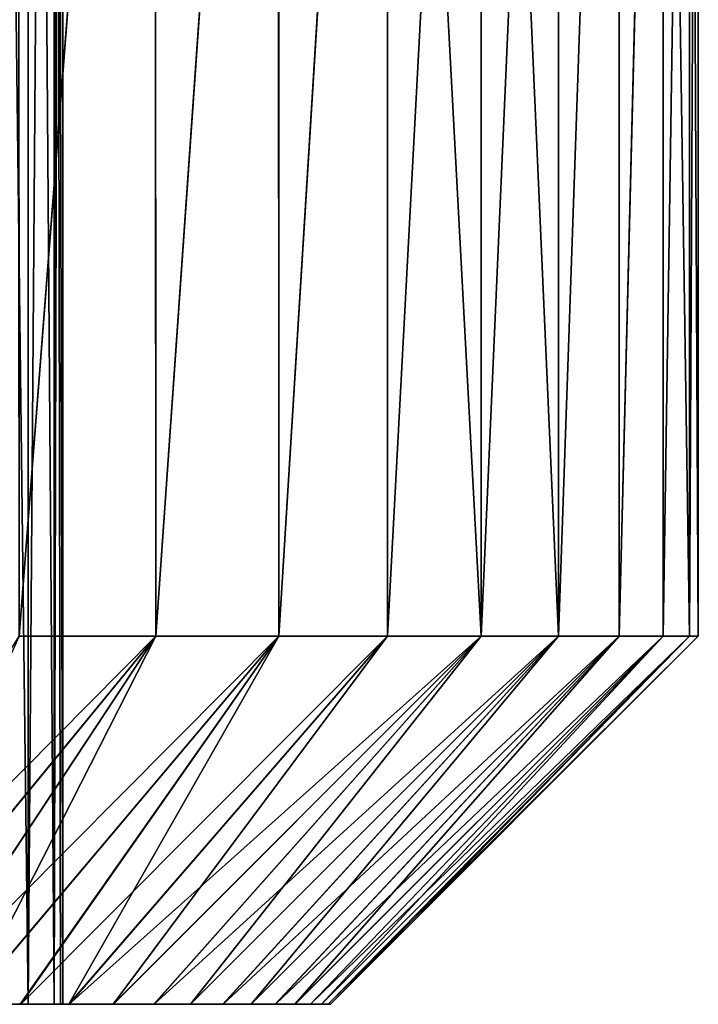
# Model space of a CAD drawing. Units: inches. Extents: x 1469.5 to 1493.5, y 1224.2 to 1251.6.
# Drawn here: x 1488.8 to 1491.9, y 1224.6 to 1229 of the extents above; entities that cross this region are included whole.
import ezdxf

# ---------------------------------------------------------------- set-up
doc = ezdxf.new("R2010")
doc.units = ezdxf.units.IN
doc.header["$MEASUREMENT"] = 0
for name, color, linetype in [('4', 7, 'Continuous'), ('914', 7, 'Continuous'), ('915', 7, 'Continuous'), ('916', 7, 'Continuous'), ('924', 7, 'Continuous'), ('931', 7, 'Continuous'), ('932', 7, 'Continuous')]:
    doc.layers.add(name, color=color, linetype=linetype)

msp = doc.modelspace()

# ---------------------------------------------------------------- linework, layer by layer
at = {"layer": '4', "color": 4, "linetype": 'Continuous'}
for points in [[(1488.8095, 1234.0577, -7.3592), (1489.4232, 1234.0577, -6.6904), (1488.8148, 1226.2077, -7.3539), (1488.8095, 1234.0577, -7.3592)], [(1488.8148, 1226.2077, -7.3539), (1489.4232, 1234.0577, -6.6904), (1489.4277, 1226.2077, -6.685), (1488.8148, 1226.2077, -7.3539)], [(1489.4232, 1234.0577, -6.6904), (1489.977, 1234.0577, -5.9696), (1489.4277, 1226.2077, -6.685), (1489.4232, 1234.0577, -6.6904)], [(1489.4277, 1226.2077, -6.685), (1489.977, 1234.0577, -5.9696), (1489.9801, 1226.2077, -5.9652), (1489.4277, 1226.2077, -6.685)], [(1489.977, 1234.0577, -5.9696), (1490.4655, 1234.0577, -5.2035), (1489.9801, 1226.2077, -5.9652), (1489.977, 1234.0577, -5.9696)], [(1489.9801, 1226.2077, -5.9652), (1490.4655, 1234.0577, -5.2035), (1490.4675, 1226.2077, -5.2), (1489.9801, 1226.2077, -5.9652)], [(1490.4655, 1234.0577, -5.2035), (1490.8853, 1234.0577, -4.3978), (1490.4675, 1226.2077, -5.2), (1490.4655, 1234.0577, -5.2035)], [(1490.4675, 1226.2077, -5.2), (1490.8853, 1234.0577, -4.3978), (1490.8865, 1226.2077, -4.3952), (1490.4675, 1226.2077, -5.2)], [(1490.8853, 1234.0577, -4.3978), (1491.2322, 1234.0577, -3.561), (1490.8865, 1226.2077, -4.3952), (1490.8853, 1234.0577, -4.3978)], [(1490.8865, 1226.2077, -4.3952), (1491.2322, 1234.0577, -3.561), (1491.2337, 1226.2077, -3.557), (1490.8865, 1226.2077, -4.3952)], [(1491.2322, 1234.0577, -3.561), (1491.5052, 1234.0577, -2.6965), (1491.2337, 1226.2077, -3.557), (1491.2322, 1234.0577, -3.561)], [(1491.2337, 1226.2077, -3.557), (1491.5052, 1234.0577, -2.6965), (1491.5065, 1226.2077, -2.6917), (1491.2337, 1226.2077, -3.557)], [(1491.5052, 1234.0577, -2.6965), (1491.7022, 1234.0577, -1.8099), (1491.5065, 1226.2077, -2.6917), (1491.5052, 1234.0577, -2.6965)], [(1491.5065, 1226.2077, -2.6917), (1491.7022, 1234.0577, -1.8099), (1491.7029, 1226.2077, -1.8059), (1491.5065, 1226.2077, -2.6917)], [(1491.7022, 1234.0577, -1.8099), (1491.8211, 1234.0577, -0.9089), (1491.7029, 1226.2077, -1.8059), (1491.7022, 1234.0577, -1.8099)], [(1491.7029, 1226.2077, -1.8059), (1491.8211, 1234.0577, -0.9089), (1491.8213, 1226.2077, -0.9064), (1491.7029, 1226.2077, -1.8059)], [(1491.8211, 1234.0577, -0.9089), (1491.8609, 1234.0577), (1491.8213, 1226.2077, -0.9064), (1491.8211, 1234.0577, -0.9089)], [(1491.8609, 1234.0577), (1491.8609, 1226.2077), (1491.8213, 1226.2077, -0.9064), (1491.8609, 1234.0577)]]:
    msp.add_3dface(points, dxfattribs=at)
at = {"layer": '914', "color": 253, "linetype": 'Continuous', "true_color": 0x999999}
for points in [[(1488.6632, 1224.5577, -2.2647), (1488.8554, 1224.5577, -1.524), (1488.6642, 1240.1577, -2.2613), (1488.6632, 1224.5577, -2.2647)], [(1488.6642, 1240.1577, -2.2613), (1488.8554, 1224.5577, -1.524), (1488.8561, 1240.1577, -1.5206), (1488.6642, 1240.1577, -2.2613)], [(1488.8554, 1224.5577, -1.524), (1488.9719, 1224.5577, -0.7664), (1488.8561, 1240.1577, -1.5206), (1488.8554, 1224.5577, -1.524)], [(1488.8561, 1240.1577, -1.5206), (1488.9719, 1224.5577, -0.7664), (1488.9721, 1240.1577, -0.7641), (1488.8561, 1240.1577, -1.5206)], [(1488.9719, 1224.5577, -0.7664), (1489.001, 1224.5577, -0.3844), (1488.9721, 1240.1577, -0.7641), (1488.9719, 1224.5577, -0.7664)], [(1489.001, 1224.5577, -0.3844), (1489.0109, 1224.5577), (1488.9721, 1240.1577, -0.7641), (1489.001, 1224.5577, -0.3844)], [(1489.0109, 1224.5577), (1489.0109, 1240.1577), (1488.9721, 1240.1577, -0.7641), (1489.0109, 1224.5577)]]:
    msp.add_3dface(points, dxfattribs=at)
at = {"layer": '915', "color": 253, "linetype": 'Continuous', "true_color": 0x999999}
for points in [[(1488.8205, 1224.5577, 4.7327), (1488.5866, 1224.5577, 5.078), (1488.6642, 1224.5577, 2.2613), (1488.8205, 1224.5577, 4.7327)], [(1488.5884, 1224.5577, -5.0755), (1488.8222, 1224.5577, -4.7301), (1488.6632, 1224.5577, -2.2647), (1488.5884, 1224.5577, -5.0755)], [(1488.6632, 1224.5577, -2.2647), (1488.8222, 1224.5577, -4.7301), (1488.8554, 1224.5577, -1.524), (1488.6632, 1224.5577, -2.2647)], [(1488.8561, 1224.5577, 1.5206), (1488.8205, 1224.5577, 4.7327), (1488.6642, 1224.5577, 2.2613), (1488.8561, 1224.5577, 1.5206)], [(1489.0375, 1224.5577, 4.3769), (1488.8205, 1224.5577, 4.7327), (1489.0109, 1224.5577), (1489.0375, 1224.5577, 4.3769)], [(1489.0109, 1224.5577), (1488.8205, 1224.5577, 4.7327), (1488.9721, 1224.5577, 0.7641), (1489.0109, 1224.5577)], [(1488.9721, 1224.5577, 0.7641), (1488.8205, 1224.5577, 4.7327), (1488.8561, 1224.5577, 1.5206), (1488.9721, 1224.5577, 0.7641)], [(1488.8222, 1224.5577, -4.7301), (1489.039, 1224.5577, -4.3742), (1488.8554, 1224.5577, -1.524), (1488.8222, 1224.5577, -4.7301)], [(1488.8554, 1224.5577, -1.524), (1489.039, 1224.5577, -4.3742), (1488.9719, 1224.5577, -0.7664), (1488.8554, 1224.5577, -1.524)], [(1488.9719, 1224.5577, -0.7664), (1489.039, 1224.5577, -4.3742), (1489.001, 1224.5577, -0.3844), (1488.9719, 1224.5577, -0.7664)], [(1489.001, 1224.5577, -0.3844), (1489.039, 1224.5577, -4.3742), (1489.0109, 1224.5577), (1489.001, 1224.5577, -0.3844)], [(1489.039, 1224.5577, -4.3742), (1489.0375, 1224.5577, 4.3769), (1489.0109, 1224.5577), (1489.039, 1224.5577, -4.3742)], [(1489.039, 1224.5577, -4.3742), (1489.2375, 1224.5577, 4.0106), (1489.0375, 1224.5577, 4.3769), (1489.039, 1224.5577, -4.3742)], [(1489.039, 1224.5577, -4.3742), (1489.239, 1224.5577, -4.0079), (1489.2375, 1224.5577, 4.0106), (1489.039, 1224.5577, -4.3742)], [(1489.239, 1224.5577, -4.0079), (1489.4194, 1224.5577, 3.6367), (1489.2375, 1224.5577, 4.0106), (1489.239, 1224.5577, -4.0079)], [(1489.239, 1224.5577, -4.0079), (1489.4207, 1224.5577, -3.6338), (1489.4194, 1224.5577, 3.6367), (1489.239, 1224.5577, -4.0079)], [(1489.4207, 1224.5577, -3.6338), (1489.5831, 1224.5577, 3.2547), (1489.4194, 1224.5577, 3.6367), (1489.4207, 1224.5577, -3.6338)], [(1489.4207, 1224.5577, -3.6338), (1489.5843, 1224.5577, -3.2516), (1489.5831, 1224.5577, 3.2547), (1489.4207, 1224.5577, -3.6338)], [(1489.5843, 1224.5577, -3.2516), (1489.7283, 1224.5577, 2.8657), (1489.5831, 1224.5577, 3.2547), (1489.5843, 1224.5577, -3.2516)], [(1489.5843, 1224.5577, -3.2516), (1489.7295, 1224.5577, -2.8623), (1489.7283, 1224.5577, 2.8657), (1489.5843, 1224.5577, -3.2516)], [(1489.7295, 1224.5577, -2.8623), (1489.8552, 1224.5577, 2.4693), (1489.7283, 1224.5577, 2.8657), (1489.7295, 1224.5577, -2.8623)], [(1489.7295, 1224.5577, -2.8623), (1489.8562, 1224.5577, -2.4657), (1489.8552, 1224.5577, 2.4693), (1489.7295, 1224.5577, -2.8623)], [(1489.8562, 1224.5577, -2.4657), (1489.9633, 1224.5577, 2.0668), (1489.8552, 1224.5577, 2.4693), (1489.8562, 1224.5577, -2.4657)], [(1489.8562, 1224.5577, -2.4657), (1489.9642, 1224.5577, -2.0631), (1489.9633, 1224.5577, 2.0668), (1489.8562, 1224.5577, -2.4657)], [(1489.9642, 1224.5577, -2.0631), (1490.052, 1224.5577, 1.6599), (1489.9633, 1224.5577, 2.0668), (1489.9642, 1224.5577, -2.0631)], [(1489.9642, 1224.5577, -2.0631), (1490.0527, 1224.5577, -1.6563), (1490.052, 1224.5577, 1.6599), (1489.9642, 1224.5577, -2.0631)], [(1490.0527, 1224.5577, -1.6563), (1490.1214, 1224.5577, 1.2482), (1490.052, 1224.5577, 1.6599), (1490.0527, 1224.5577, -1.6563)], [(1490.0527, 1224.5577, -1.6563), (1490.1218, 1224.5577, -1.245), (1490.1214, 1224.5577, 1.2482), (1490.0527, 1224.5577, -1.6563)], [(1490.1218, 1224.5577, -1.245), (1490.171, 1224.5577, 0.8343), (1490.1214, 1224.5577, 1.2482), (1490.1218, 1224.5577, -1.245)], [(1490.1218, 1224.5577, -1.245), (1490.1713, 1224.5577, -0.8318), (1490.171, 1224.5577, 0.8343), (1490.1218, 1224.5577, -1.245)], [(1490.1713, 1224.5577, -0.8318), (1490.2008, 1224.5577, 0.4184), (1490.171, 1224.5577, 0.8343), (1490.1713, 1224.5577, -0.8318)], [(1490.1713, 1224.5577, -0.8318), (1490.2009, 1224.5577, -0.417), (1490.2008, 1224.5577, 0.4184), (1490.1713, 1224.5577, -0.8318)], [(1490.2009, 1224.5577, -0.417), (1490.2109, 1224.5577), (1490.2008, 1224.5577, 0.4184), (1490.2009, 1224.5577, -0.417)]]:
    msp.add_3dface(points, dxfattribs=at)
at = {"layer": '916', "color": 253, "linetype": 'Continuous', "true_color": 0x999999}
for points in [[(1488.8148, 1226.2077, -7.3539), (1489.4277, 1226.2077, -6.685), (1487.7925, 1224.5577, -6.0393), (1488.8148, 1226.2077, -7.3539)], [(1487.7925, 1224.5577, -6.0393), (1489.4277, 1226.2077, -6.685), (1488.0732, 1224.5577, -5.7306), (1487.7925, 1224.5577, -6.0393)], [(1488.0732, 1224.5577, -5.7306), (1489.4277, 1226.2077, -6.685), (1488.3386, 1224.5577, -5.4092), (1488.0732, 1224.5577, -5.7306)], [(1489.4277, 1226.2077, -6.685), (1489.9801, 1226.2077, -5.9652), (1488.3386, 1224.5577, -5.4092), (1489.4277, 1226.2077, -6.685)], [(1488.3386, 1224.5577, -5.4092), (1489.9801, 1226.2077, -5.9652), (1488.5884, 1224.5577, -5.0755), (1488.3386, 1224.5577, -5.4092)], [(1488.5884, 1224.5577, -5.0755), (1489.9801, 1226.2077, -5.9652), (1488.8222, 1224.5577, -4.7301), (1488.5884, 1224.5577, -5.0755)], [(1489.9801, 1226.2077, -5.9652), (1490.4675, 1226.2077, -5.2), (1488.8222, 1224.5577, -4.7301), (1489.9801, 1226.2077, -5.9652)], [(1488.8222, 1224.5577, -4.7301), (1490.4675, 1226.2077, -5.2), (1489.039, 1224.5577, -4.3742), (1488.8222, 1224.5577, -4.7301)], [(1490.4675, 1226.2077, -5.2), (1490.8865, 1226.2077, -4.3952), (1489.039, 1224.5577, -4.3742), (1490.4675, 1226.2077, -5.2)], [(1489.039, 1224.5577, -4.3742), (1490.8865, 1226.2077, -4.3952), (1489.239, 1224.5577, -4.0079), (1489.039, 1224.5577, -4.3742)], [(1489.239, 1224.5577, -4.0079), (1490.8865, 1226.2077, -4.3952), (1489.4207, 1224.5577, -3.6338), (1489.239, 1224.5577, -4.0079)], [(1490.8865, 1226.2077, -4.3952), (1491.2337, 1226.2077, -3.557), (1489.4207, 1224.5577, -3.6338), (1490.8865, 1226.2077, -4.3952)], [(1489.4207, 1224.5577, -3.6338), (1491.2337, 1226.2077, -3.557), (1489.5843, 1224.5577, -3.2516), (1489.4207, 1224.5577, -3.6338)], [(1489.5843, 1224.5577, -3.2516), (1491.2337, 1226.2077, -3.557), (1489.7295, 1224.5577, -2.8623), (1489.5843, 1224.5577, -3.2516)], [(1491.2337, 1226.2077, -3.557), (1491.5065, 1226.2077, -2.6917), (1489.7295, 1224.5577, -2.8623), (1491.2337, 1226.2077, -3.557)], [(1489.7295, 1224.5577, -2.8623), (1491.5065, 1226.2077, -2.6917), (1489.8562, 1224.5577, -2.4657), (1489.7295, 1224.5577, -2.8623)], [(1489.8562, 1224.5577, -2.4657), (1491.5065, 1226.2077, -2.6917), (1489.9642, 1224.5577, -2.0631), (1489.8562, 1224.5577, -2.4657)], [(1491.5065, 1226.2077, -2.6917), (1491.7029, 1226.2077, -1.8059), (1489.9642, 1224.5577, -2.0631), (1491.5065, 1226.2077, -2.6917)], [(1489.9642, 1224.5577, -2.0631), (1491.7029, 1226.2077, -1.8059), (1490.0527, 1224.5577, -1.6563), (1489.9642, 1224.5577, -2.0631)], [(1490.0527, 1224.5577, -1.6563), (1491.7029, 1226.2077, -1.8059), (1490.1218, 1224.5577, -1.245), (1490.0527, 1224.5577, -1.6563)], [(1491.7029, 1226.2077, -1.8059), (1491.8213, 1226.2077, -0.9064), (1490.1218, 1224.5577, -1.245), (1491.7029, 1226.2077, -1.8059)], [(1490.1218, 1224.5577, -1.245), (1491.8213, 1226.2077, -0.9064), (1490.1713, 1224.5577, -0.8318), (1490.1218, 1224.5577, -1.245)], [(1490.1713, 1224.5577, -0.8318), (1491.8213, 1226.2077, -0.9064), (1490.2009, 1224.5577, -0.417), (1490.1713, 1224.5577, -0.8318)], [(1491.8213, 1226.2077, -0.9064), (1491.8609, 1226.2077), (1490.2009, 1224.5577, -0.417), (1491.8213, 1226.2077, -0.9064)], [(1490.2009, 1224.5577, -0.417), (1491.8609, 1226.2077), (1490.2109, 1224.5577), (1490.2009, 1224.5577, -0.417)]]:
    msp.add_3dface(points, dxfattribs=at)
at = {"layer": '924', "color": 4, "linetype": 'Continuous'}
for points in [[(1489.4248, 1234.0577, 6.6884), (1488.8118, 1234.0577, 7.3569), (1488.8148, 1226.2077, 7.3539), (1489.4248, 1234.0577, 6.6884)], [(1489.4277, 1226.2077, 6.685), (1489.4248, 1234.0577, 6.6884), (1488.8148, 1226.2077, 7.3539), (1489.4277, 1226.2077, 6.685)], [(1489.9783, 1234.0577, 5.9676), (1489.4248, 1234.0577, 6.6884), (1489.4277, 1226.2077, 6.685), (1489.9783, 1234.0577, 5.9676)], [(1489.9801, 1226.2077, 5.9652), (1489.9783, 1234.0577, 5.9676), (1489.4277, 1226.2077, 6.685), (1489.9801, 1226.2077, 5.9652)], [(1490.4669, 1234.0577, 5.2011), (1489.9783, 1234.0577, 5.9676), (1489.9801, 1226.2077, 5.9652), (1490.4669, 1234.0577, 5.2011)], [(1490.4675, 1226.2077, 5.2), (1490.4669, 1234.0577, 5.2011), (1489.9801, 1226.2077, 5.9652), (1490.4675, 1226.2077, 5.2)], [(1490.8866, 1234.0577, 4.3949), (1490.4669, 1234.0577, 5.2011), (1490.8865, 1226.2077, 4.3952), (1490.8866, 1234.0577, 4.3949)], [(1490.8865, 1226.2077, 4.3952), (1490.4669, 1234.0577, 5.2011), (1490.4675, 1226.2077, 5.2), (1490.8865, 1226.2077, 4.3952)], [(1491.2337, 1226.2077, 3.557), (1490.8866, 1234.0577, 4.3949), (1490.8865, 1226.2077, 4.3952), (1491.2337, 1226.2077, 3.557)], [(1491.2335, 1234.0577, 3.5576), (1490.8866, 1234.0577, 4.3949), (1491.2337, 1226.2077, 3.557), (1491.2335, 1234.0577, 3.5576)], [(1491.5062, 1234.0577, 2.6927), (1491.2335, 1234.0577, 3.5576), (1491.2337, 1226.2077, 3.557), (1491.5062, 1234.0577, 2.6927)], [(1491.5065, 1226.2077, 2.6917), (1491.5062, 1234.0577, 2.6927), (1491.2337, 1226.2077, 3.557), (1491.5065, 1226.2077, 2.6917)], [(1491.7028, 1234.0577, 1.8065), (1491.5062, 1234.0577, 2.6927), (1491.5065, 1226.2077, 2.6917), (1491.7028, 1234.0577, 1.8065)], [(1491.7029, 1226.2077, 1.8059), (1491.7028, 1234.0577, 1.8065), (1491.5065, 1226.2077, 2.6917), (1491.7029, 1226.2077, 1.8059)], [(1491.8213, 1234.0577, 0.9066), (1491.7028, 1234.0577, 1.8065), (1491.8213, 1226.2077, 0.9064), (1491.8213, 1234.0577, 0.9066)], [(1491.8213, 1226.2077, 0.9064), (1491.7028, 1234.0577, 1.8065), (1491.7029, 1226.2077, 1.8059), (1491.8213, 1226.2077, 0.9064)], [(1491.8609, 1234.0577), (1491.8213, 1234.0577, 0.9066), (1491.8609, 1226.2077), (1491.8609, 1234.0577)], [(1491.8609, 1226.2077), (1491.8213, 1234.0577, 0.9066), (1491.8213, 1226.2077, 0.9064), (1491.8609, 1226.2077)]]:
    msp.add_3dface(points, dxfattribs=at)
at = {"layer": '931', "color": 253, "linetype": 'Continuous', "true_color": 0x999999}
for points in [[(1488.8554, 1240.1577, 1.524), (1488.6642, 1224.5577, 2.2613), (1488.6632, 1240.1577, 2.2647), (1488.8554, 1240.1577, 1.524)], [(1488.8561, 1224.5577, 1.5206), (1488.6642, 1224.5577, 2.2613), (1488.8554, 1240.1577, 1.524), (1488.8561, 1224.5577, 1.5206)], [(1488.9719, 1240.1577, 0.7664), (1488.8561, 1224.5577, 1.5206), (1488.8554, 1240.1577, 1.524), (1488.9719, 1240.1577, 0.7664)], [(1488.9721, 1224.5577, 0.7641), (1488.8561, 1224.5577, 1.5206), (1488.9719, 1240.1577, 0.7664), (1488.9721, 1224.5577, 0.7641)], [(1489.001, 1240.1577, 0.3844), (1488.9721, 1224.5577, 0.7641), (1488.9719, 1240.1577, 0.7664), (1489.001, 1240.1577, 0.3844)], [(1489.0109, 1224.5577), (1488.9721, 1224.5577, 0.7641), (1489.0109, 1240.1577), (1489.0109, 1224.5577)], [(1489.0109, 1240.1577), (1488.9721, 1224.5577, 0.7641), (1489.001, 1240.1577, 0.3844), (1489.0109, 1240.1577)]]:
    msp.add_3dface(points, dxfattribs=at)
at = {"layer": '932', "color": 253, "linetype": 'Continuous', "true_color": 0x999999}
for points in [[(1489.4277, 1226.2077, 6.685), (1488.8148, 1226.2077, 7.3539), (1488.0712, 1224.5577, 5.7329), (1489.4277, 1226.2077, 6.685)], [(1488.3367, 1224.5577, 5.4117), (1489.4277, 1226.2077, 6.685), (1488.0712, 1224.5577, 5.7329), (1488.3367, 1224.5577, 5.4117)], [(1488.5866, 1224.5577, 5.078), (1489.4277, 1226.2077, 6.685), (1488.3367, 1224.5577, 5.4117), (1488.5866, 1224.5577, 5.078)], [(1489.9801, 1226.2077, 5.9652), (1489.4277, 1226.2077, 6.685), (1488.5866, 1224.5577, 5.078), (1489.9801, 1226.2077, 5.9652)], [(1488.8205, 1224.5577, 4.7327), (1489.9801, 1226.2077, 5.9652), (1488.5866, 1224.5577, 5.078), (1488.8205, 1224.5577, 4.7327)], [(1489.0375, 1224.5577, 4.3769), (1489.9801, 1226.2077, 5.9652), (1488.8205, 1224.5577, 4.7327), (1489.0375, 1224.5577, 4.3769)], [(1490.4675, 1226.2077, 5.2), (1489.9801, 1226.2077, 5.9652), (1489.0375, 1224.5577, 4.3769), (1490.4675, 1226.2077, 5.2)], [(1489.2375, 1224.5577, 4.0106), (1490.4675, 1226.2077, 5.2), (1489.0375, 1224.5577, 4.3769), (1489.2375, 1224.5577, 4.0106)], [(1490.8865, 1226.2077, 4.3952), (1490.4675, 1226.2077, 5.2), (1489.2375, 1224.5577, 4.0106), (1490.8865, 1226.2077, 4.3952)], [(1489.4194, 1224.5577, 3.6367), (1490.8865, 1226.2077, 4.3952), (1489.2375, 1224.5577, 4.0106), (1489.4194, 1224.5577, 3.6367)], [(1489.5831, 1224.5577, 3.2547), (1490.8865, 1226.2077, 4.3952), (1489.4194, 1224.5577, 3.6367), (1489.5831, 1224.5577, 3.2547)], [(1491.2337, 1226.2077, 3.557), (1490.8865, 1226.2077, 4.3952), (1489.5831, 1224.5577, 3.2547), (1491.2337, 1226.2077, 3.557)], [(1489.7283, 1224.5577, 2.8657), (1491.2337, 1226.2077, 3.557), (1489.5831, 1224.5577, 3.2547), (1489.7283, 1224.5577, 2.8657)], [(1489.8552, 1224.5577, 2.4693), (1491.2337, 1226.2077, 3.557), (1489.7283, 1224.5577, 2.8657), (1489.8552, 1224.5577, 2.4693)], [(1491.5065, 1226.2077, 2.6917), (1491.2337, 1226.2077, 3.557), (1489.8552, 1224.5577, 2.4693), (1491.5065, 1226.2077, 2.6917)], [(1489.9633, 1224.5577, 2.0668), (1491.5065, 1226.2077, 2.6917), (1489.8552, 1224.5577, 2.4693), (1489.9633, 1224.5577, 2.0668)], [(1490.052, 1224.5577, 1.6599), (1491.5065, 1226.2077, 2.6917), (1489.9633, 1224.5577, 2.0668), (1490.052, 1224.5577, 1.6599)], [(1491.7029, 1226.2077, 1.8059), (1491.5065, 1226.2077, 2.6917), (1490.052, 1224.5577, 1.6599), (1491.7029, 1226.2077, 1.8059)], [(1490.1214, 1224.5577, 1.2482), (1491.7029, 1226.2077, 1.8059), (1490.052, 1224.5577, 1.6599), (1490.1214, 1224.5577, 1.2482)], [(1490.171, 1224.5577, 0.8343), (1491.7029, 1226.2077, 1.8059), (1490.1214, 1224.5577, 1.2482), (1490.171, 1224.5577, 0.8343)], [(1491.8213, 1226.2077, 0.9064), (1491.7029, 1226.2077, 1.8059), (1490.171, 1224.5577, 0.8343), (1491.8213, 1226.2077, 0.9064)], [(1490.2008, 1224.5577, 0.4184), (1491.8213, 1226.2077, 0.9064), (1490.171, 1224.5577, 0.8343), (1490.2008, 1224.5577, 0.4184)], [(1490.2109, 1224.5577), (1491.8213, 1226.2077, 0.9064), (1490.2008, 1224.5577, 0.4184), (1490.2109, 1224.5577)], [(1491.8609, 1226.2077), (1491.8213, 1226.2077, 0.9064), (1490.2109, 1224.5577), (1491.8609, 1226.2077)]]:
    msp.add_3dface(points, dxfattribs=at)

doc.saveas('drawing.dxf')
